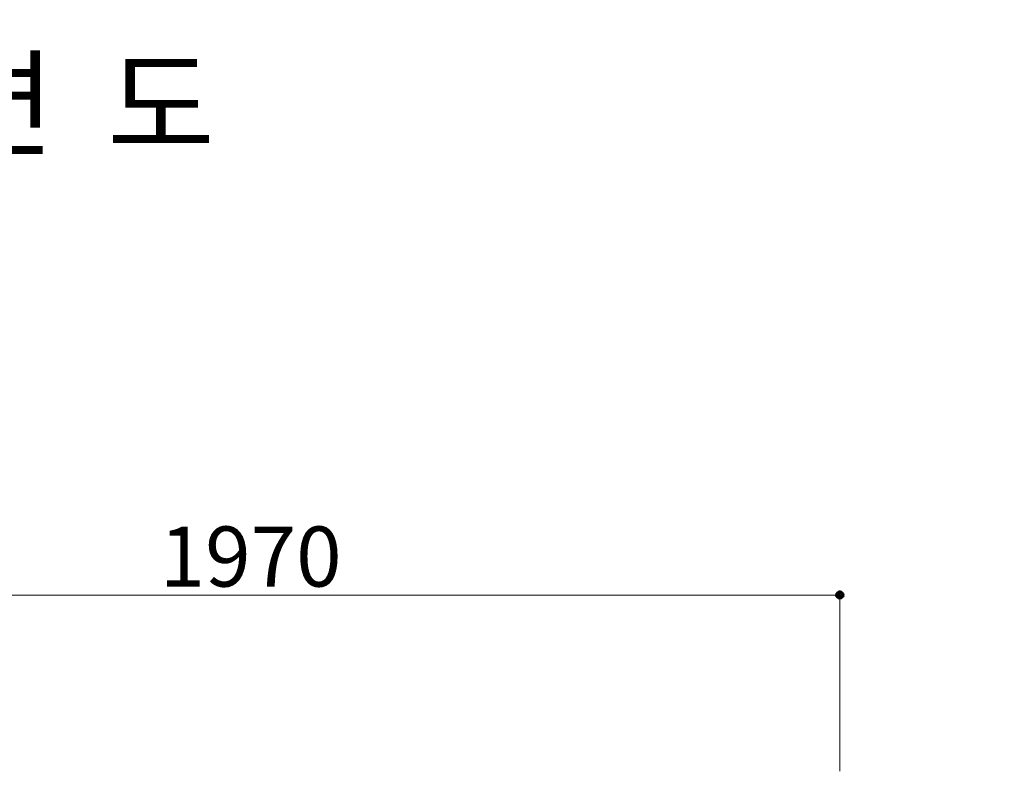
# Model space of a CAD drawing. Units: inches. Extents: x 89 to 871, y 0 to 560.
# Drawn here: x 216 to 317, y 271 to 349 of the extents above; entities that cross this region are included whole.
import ezdxf

# ---------------------------------------------------------------- set-up
doc = ezdxf.new("R2010")
doc.units = ezdxf.units.IN
doc.header["$MEASUREMENT"] = 0

# ---------------------------------------------------------------- blocks, each defined once
blk = doc.blocks.new('block 300')
at = {"color": 7, "lineweight": 60}
blk.add_open_spline([(89.32, 0.49), (89.32, 0.49), (870.68, 0.49), (870.68, 0.49), (870.68, 0.49), (89.32, 0.49), (89.32, 0.49), (89.32, 0.49), (89.32, 559.51), (89.32, 559.51), (89.32, 559.51), (870.68, 559.51), (870.68, 559.51), (870.68, 559.51), (870.68, 0.49), (870.68, 0.49)], degree=3, knots=[0, 0, 0, 0, 1, 1, 1, 2, 2, 2, 3, 3, 3, 4, 4, 4, 5, 5, 5, 5], dxfattribs=at)
blk = doc.blocks.new('block 3219')
at = {"lineweight": 0}
blk.add_lwpolyline([(300.06, 271.94), (300.06, 290.13)], dxfattribs=at)
blk = doc.blocks.new('block 3256')
at = {"lineweight": 0}
blk.add_lwpolyline([(178.66, 290.02), (300.06, 290.02)], dxfattribs=at)
blk = doc.blocks.new('block 3257')
at = {"color": 7, "insert": (230.22, 290.89), "char_height": 6.1694, "attachment_point": 7}
blk.add_mtext('\\fGulim|b0|i0|c0|p34;\\W1;1970', dxfattribs=at)
blk = doc.blocks.new('block 3261')
at = {"color": 7, "lineweight": 80}
blk.add_open_spline([(299.79, 290.02), (299.79, 289.87), (299.91, 289.75), (300.06, 289.75), (300.21, 289.75), (300.34, 289.87), (300.34, 290.02), (300.34, 290.17), (300.21, 290.3), (300.06, 290.3), (299.91, 290.3), (299.79, 290.17), (299.79, 290.02)], degree=3, knots=[0, 0, 0, 0, 1, 1, 1, 2, 2, 2, 3, 3, 3, 4, 4, 4, 4], dxfattribs=at)
blk = doc.blocks.new('block 3260')
blk.add_blockref('block 3261', (0, 0))
blk = doc.blocks.new('block 5286')
at = {"color": 7, "insert": (191.94, 336.03), "char_height": 8.8134, "attachment_point": 7}
blk.add_mtext('\\fGulim|b0|i0|c0|p34;\\W1;정  면  도', dxfattribs=at)

msp = doc.modelspace()

# ---------------------------------------------------------------- block references
for name in ['block 300', 'block 5286', 'block 3257', 'block 3260', 'block 3256', 'block 3219']:
    msp.add_blockref(name, (0, 0))

doc.saveas('drawing.dxf')
